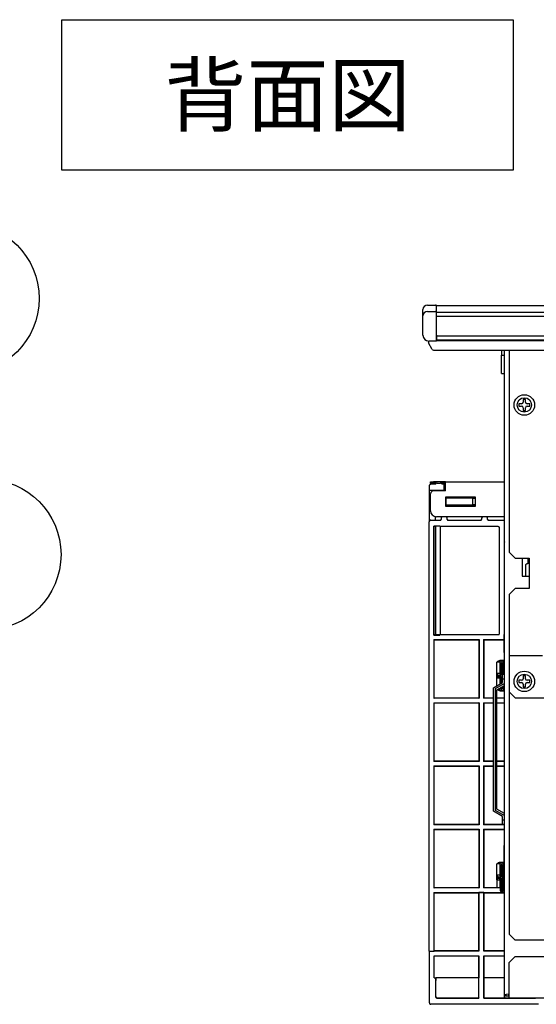
# Model space of a CAD drawing. Extents: x -762 to -212, y 859 to 1248.
# Drawn here: x -575 to -540, y 1025 to 1090 of the extents above; entities that cross this region are included whole.
import ezdxf
from ezdxf.enums import TextEntityAlignment as Align

# ---------------------------------------------------------------- set-up
doc = ezdxf.new("R2010")
doc.units = 0
doc.header["$LTSCALE"] = 11.16
doc.layers.get('0').update_dxf_attribs({"linetype": 'CONTINUOUS'})
doc.layers.add('2', color=7, linetype='CONTINUOUS')
doc.layers.add('40', color=7, linetype='CONTINUOUS')
doc.styles.get("Standard").update_dxf_attribs({"font": 'TXT', "bigfont": 'BIGFONT'})

msp = doc.modelspace()

# ---------------------------------------------------------------- linework, layer by layer
at = {"color": 10, "linetype": 'CONTINUOUS'}
for centre in [(-578.439, 1071.684), (-576.981, 1054.675)]:
    msp.add_circle(centre, 5, dxfattribs=at)
at = {"layer": '2', "color": 7, "linetype": 'CONTINUOUS'}
for p, q in [((-547.622, 1071.247), (-547.08, 1071.252)), ((-547.02, 1071.213), (-429.02, 1071.213)), ((-547.02, 1071.169), (-547.02, 1071.213)), ((-547.02, 1070.774), (-547.02, 1071.169)), ((-547.92, 1070.915), (-547.92, 1070.947)), ((-547.92, 1070.525), (-547.92, 1070.915)), ((-547.92, 1070.428), (-547.92, 1070.525)), ((-547.622, 1070.815), (-547.08, 1070.818)), ((-547.02, 1070.774), (-429.02, 1070.774)), ((-547.02, 1070.485), (-547.02, 1070.774)), ((-429.02, 1070.485), (-547.02, 1070.485)), ((-547.02, 1069.213), (-547.02, 1070.485)), ((-547.92, 1069.255), (-547.92, 1070.428)), ((-547.92, 1069.254), (-547.92, 1069.255)), ((-547.02, 1069.253), (-547.02, 1068.853)), ((-547.02, 1069.213), (-429.02, 1069.213)), ((-547.02, 1068.913), (-547.02, 1069.213)), ((-547.583, 1068.86), (-547.578, 1068.858)), ((-547.578, 1068.858), (-547.52, 1068.853)), ((-547.299, 1068.302), (-547.551, 1068.743)), ((-547.02, 1068.853), (-547.521, 1068.854)), ((-429.02, 1068.913), (-547.02, 1068.913)), ((-429.02, 1068.863), (-547.02, 1068.863)), ((-547.212, 1068.251), (-428.827, 1068.251)), ((-542.7, 1068.251), (-542.7, 1067.913)), ((-542.7, 1067.913), (-542.5, 1067.913)), ((-542.7, 1066.713), (-542.7, 1067.913)), ((-542.5, 1025.453), (-542.5, 1068.251)), ((-542.18, 1068.251), (-542.18, 1054.833)), ((-542.7, 1066.713), (-542.5, 1066.713)), ((-541.36, 1064.693), (-541.54, 1064.693)), ((-541.54, 1064.693), (-541.54, 1064.533)), ((-541.1, 1064.973), (-541.26, 1064.973)), ((-541.26, 1064.973), (-541.26, 1064.793)), ((-541.1, 1064.793), (-541.1, 1064.973)), ((-540.82, 1064.693), (-541, 1064.693)), ((-540.82, 1064.533), (-540.82, 1064.693)), ((-541.54, 1064.533), (-541.36, 1064.533)), ((-541.26, 1064.433), (-541.26, 1064.253)), ((-541.26, 1064.253), (-541.1, 1064.253)), ((-541.1, 1064.253), (-541.1, 1064.433)), ((-541, 1064.533), (-540.82, 1064.533)), ((-547.42, 1059.423), (-547.42, 1059.513)), ((-547.42, 1059.513), (-547.22, 1059.513)), ((-547.22, 1059.423), (-547.42, 1059.423)), ((-547.42, 1059.423), (-547.42, 1059.341)), ((-547.22, 1059.513), (-547.22, 1059.423)), ((-546.42, 1059.513), (-547.22, 1059.513)), ((-547.015, 1059.423), (-547.22, 1059.423)), ((-546.98, 1059.429), (-546.78, 1059.429)), ((-546.42, 1059.423), (-546.746, 1059.423)), ((-546.631, 1059.359), (-546.718, 1059.407)), ((-546.42, 1058.913), (-546.42, 1059.513)), ((-546.42, 1059.513), (-542.5, 1059.513)), ((-547.502, 1059.243), (-547.502, 1058.963)), ((-547.502, 1058.963), (-547.495, 1058.956)), ((-547.502, 1058.963), (-546.502, 1058.963)), ((-547.495, 1058.956), (-547.115, 1058.956)), ((-547.495, 1056.894), (-547.495, 1058.956)), ((-547.42, 1057.593), (-547.42, 1058.713)), ((-547.079, 1059.343), (-547.402, 1059.343)), ((-546.42, 1058.913), (-547.22, 1058.913)), ((-547.095, 1058.936), (-547.115, 1058.956)), ((-547.115, 1058.956), (-547.115, 1058.913)), ((-546.42, 1058.936), (-547.095, 1058.936)), ((-547.095, 1058.936), (-547.095, 1058.913)), ((-546.532, 1059.343), (-546.631, 1059.359)), ((-546.502, 1059.343), (-546.532, 1059.343)), ((-546.502, 1058.963), (-546.502, 1059.343)), ((-546.502, 1059.343), (-546.495, 1059.336)), ((-546.502, 1058.963), (-546.495, 1058.956)), ((-546.495, 1058.956), (-546.495, 1059.336)), ((-546.495, 1059.336), (-546.42, 1059.336)), ((-546.42, 1058.956), (-546.495, 1058.956)), ((-544.42, 1058.493), (-546.42, 1058.493)), ((-546.42, 1058.493), (-546.42, 1057.893)), ((-546.394, 1058.435), (-546.42, 1058.435)), ((-546.394, 1058.435), (-546.394, 1057.957)), ((-546.372, 1058.412), (-546.394, 1058.435)), ((-544.593, 1058.416), (-546.372, 1058.413)), ((-546.372, 1057.979), (-546.372, 1058.412)), ((-546.332, 1058.493), (-546.313, 1058.473)), ((-546.313, 1058.473), (-544.599, 1058.476)), ((-546.042, 1058.483), (-546.052, 1058.493)), ((-545.648, 1058.483), (-546.042, 1058.483)), ((-545.638, 1058.493), (-545.648, 1058.483)), ((-545.142, 1058.483), (-545.152, 1058.493)), ((-544.748, 1058.483), (-545.142, 1058.483)), ((-544.738, 1058.493), (-544.748, 1058.483)), ((-544.593, 1057.975), (-544.593, 1058.416)), ((-544.473, 1058.478), (-544.458, 1058.493)), ((-544.42, 1057.893), (-544.42, 1058.493)), ((-546.42, 1057.957), (-546.394, 1057.957)), ((-546.42, 1057.893), (-544.42, 1057.893)), ((-546.394, 1057.957), (-546.372, 1057.979)), ((-546.372, 1057.978), (-544.593, 1057.975)), ((-546.313, 1057.918), (-546.334, 1057.897)), ((-546.334, 1057.897), (-546.054, 1057.897)), ((-546.334, 1057.893), (-546.334, 1057.897)), ((-544.599, 1057.915), (-546.313, 1057.918)), ((-546.054, 1057.897), (-546.042, 1057.909)), ((-546.043, 1057.896), (-546.054, 1057.897)), ((-546.054, 1057.893), (-546.054, 1057.897)), ((-546.033, 1057.893), (-546.043, 1057.896)), ((-546.042, 1057.909), (-545.648, 1057.909)), ((-545.658, 1057.893), (-545.648, 1057.896)), ((-545.648, 1057.909), (-545.636, 1057.897)), ((-545.648, 1057.896), (-545.636, 1057.897)), ((-545.636, 1057.897), (-545.154, 1057.897)), ((-545.636, 1057.893), (-545.636, 1057.897)), ((-545.154, 1057.897), (-545.142, 1057.909)), ((-545.143, 1057.896), (-545.154, 1057.897)), ((-545.154, 1057.893), (-545.154, 1057.897)), ((-545.133, 1057.893), (-545.143, 1057.896)), ((-545.142, 1057.909), (-544.748, 1057.909)), ((-544.748, 1057.896), (-544.758, 1057.893)), ((-544.748, 1057.909), (-544.736, 1057.897)), ((-544.736, 1057.897), (-544.748, 1057.896)), ((-544.736, 1057.897), (-544.456, 1057.897)), ((-544.736, 1057.897), (-544.736, 1057.893)), ((-544.456, 1057.897), (-544.473, 1057.913)), ((-544.456, 1057.897), (-544.456, 1057.893)), ((-547.503, 1028.336), (-547.503, 1056.857)), ((-547.47, 1056.931), (-547.473, 1056.928)), ((-547.466, 1056.935), (-547.47, 1056.931)), ((-547.399, 1056.961), (-547.403, 1056.957)), ((-547.403, 1056.957), (-546.767, 1056.957)), ((-547.395, 1056.964), (-547.399, 1056.961)), ((-547.395, 1056.964), (-547.115, 1056.964)), ((-547.115, 1057.204), (-547.115, 1056.964)), ((-547.107, 1056.972), (-547.115, 1056.964)), ((-547.107, 1057.202), (-547.107, 1056.972)), ((-547.107, 1056.972), (-546.767, 1056.972)), ((-542.5, 1057.193), (-547.02, 1057.193)), ((-546.767, 1056.957), (-546.767, 1056.972)), ((-546.707, 1057.092), (-546.707, 1057.017)), ((-546.407, 1057.192), (-546.607, 1057.192)), ((-546.307, 1057.017), (-546.307, 1057.092)), ((-546.247, 1056.972), (-546.247, 1056.957)), ((-546.247, 1056.972), (-544.079, 1056.972)), ((-546.247, 1056.957), (-544.079, 1056.957)), ((-544.079, 1056.957), (-544.079, 1056.972)), ((-544.019, 1057.092), (-544.019, 1057.017)), ((-543.719, 1057.192), (-543.919, 1057.192)), ((-543.619, 1057.017), (-543.619, 1057.092)), ((-543.559, 1056.972), (-543.559, 1056.957)), ((-543.559, 1056.972), (-542.5, 1056.972)), ((-543.559, 1056.957), (-542.5, 1056.957)), ((-546.787, 1056.566), (-547.198, 1056.566)), ((-547.198, 1056.566), (-547.198, 1049.325)), ((-547.189, 1056.557), (-547.198, 1056.566)), ((-547.189, 1049.334), (-547.189, 1056.557)), ((-546.787, 1056.556), (-547.089, 1056.556)), ((-547.089, 1056.556), (-547.089, 1049.336)), ((-546.787, 1056.531), (-546.787, 1056.566)), ((-542.921, 1056.531), (-546.787, 1056.531)), ((-546.784, 1056.531), (-546.784, 1049.36)), ((-542.821, 1049.46), (-542.821, 1056.431)), ((-542.52, 1055.453), (-542.52, 1049.363)), ((-542.18, 1054.833), (-541.78, 1054.433)), ((-541.78, 1054.433), (-540.86, 1054.433)), ((-541.32, 1054.433), (-541.32, 1053.233)), ((-540.92, 1054.08), (-540.92, 1054.433)), ((-540.86, 1054.433), (-540.86, 1054.083)), ((-541.1, 1053.983), (-541.1, 1053.233)), ((-540.86, 1054.083), (-540.86, 1053.233)), ((-541.32, 1053.233), (-541.067, 1053.233)), ((-541.067, 1053.233), (-540.86, 1053.233)), ((-540.86, 1053.233), (-540.86, 1052.433)), ((-542.18, 1052.033), (-541.78, 1052.433)), ((-540.86, 1052.433), (-541.78, 1052.433)), ((-542.18, 1052.033), (-542.18, 1047.973)), ((-547.189, 1049.334), (-547.198, 1049.325)), ((-547.198, 1049.325), (-546.787, 1049.325)), ((-547.187, 1049.036), (-544.187, 1049.036)), ((-547.187, 1049.036), (-547.187, 1045.136)), ((-547.187, 1049.036), (-547.172, 1049.02)), ((-547.172, 1045.151), (-547.172, 1049.02)), ((-547.172, 1049.02), (-544.203, 1049.02)), ((-546.787, 1049.336), (-547.089, 1049.336)), ((-546.787, 1049.325), (-546.787, 1049.36)), ((-546.787, 1049.36), (-542.921, 1049.36)), ((-544.187, 1049.036), (-544.203, 1049.02)), ((-544.203, 1049.02), (-544.203, 1045.151)), ((-544.187, 1049.036), (-544.187, 1045.136)), ((-543.887, 1049.036), (-542.52, 1049.036)), ((-543.887, 1049.036), (-543.887, 1045.136)), ((-543.887, 1049.036), (-543.872, 1049.02)), ((-543.872, 1049.02), (-543.872, 1045.151)), ((-543.872, 1049.02), (-542.52, 1049.02)), ((-542.52, 1048.163), (-542.52, 1049.363)), ((-542.556, 1047.632), (-542.798, 1047.632)), ((-542.717, 1047.622), (-542.677, 1047.582)), ((-542.677, 1047.582), (-542.637, 1047.622)), ((-542.556, 1047.632), (-542.5, 1047.623)), ((-542.52, 1048.163), (-542.52, 1046.713)), ((-542.18, 1047.973), (-542.18, 1045.553)), ((-542.18, 1047.973), (-539.98, 1047.973)), ((-543.017, 1046.782), (-543.017, 1047.538)), ((-542.817, 1047.523), (-542.817, 1046.772)), ((-542.722, 1047.428), (-542.817, 1047.523)), ((-542.722, 1047.428), (-542.722, 1046.678)), ((-542.677, 1047.582), (-542.677, 1047.511)), ((-542.537, 1047.523), (-542.632, 1047.428)), ((-542.632, 1047.032), (-542.632, 1047.428)), ((-542.632, 1046.232), (-542.632, 1047.032)), ((-542.632, 1047.032), (-542.607, 1047.032)), ((-542.52, 1047.032), (-542.607, 1047.032)), ((-542.607, 1047.032), (-542.607, 1046.713)), ((-542.537, 1047.032), (-542.537, 1047.523)), ((-543.027, 1046.782), (-543.027, 1046.482)), ((-542.922, 1046.678), (-543.027, 1046.782)), ((-543.027, 1046.782), (-543.017, 1046.782)), ((-543.027, 1046.482), (-542.922, 1046.587)), ((-543.027, 1046.482), (-543.017, 1046.482)), ((-543.017, 1045.959), (-543.017, 1046.482)), ((-542.922, 1046.587), (-542.922, 1046.678)), ((-542.922, 1046.678), (-542.722, 1046.678)), ((-542.922, 1046.587), (-542.722, 1046.587)), ((-542.722, 1046.678), (-542.817, 1046.772)), ((-542.817, 1046.492), (-542.722, 1046.587)), ((-542.817, 1046.492), (-542.817, 1046.071)), ((-542.722, 1046.587), (-542.722, 1046.125)), ((-542.5, 1046.713), (-542.62, 1046.713)), ((-542.62, 1046.413), (-542.62, 1046.713)), ((-542.62, 1046.183), (-542.62, 1046.413)), ((-542.5, 1046.413), (-542.62, 1046.413)), ((-541.36, 1046.333), (-541.54, 1046.333)), ((-541.54, 1046.333), (-541.54, 1046.173)), ((-541.1, 1046.613), (-541.26, 1046.613)), ((-541.26, 1046.613), (-541.26, 1046.433)), ((-541.1, 1046.433), (-541.1, 1046.613)), ((-540.82, 1046.333), (-541, 1046.333)), ((-540.82, 1046.173), (-540.82, 1046.333)), ((-543.24, 1045.833), (-542.62, 1046.183)), ((-543.24, 1037.633), (-543.24, 1045.833)), ((-542.5, 1046.113), (-543.12, 1045.763)), ((-543.12, 1045.763), (-543.12, 1037.703)), ((-543, 1045.693), (-542.5, 1045.975)), ((-543, 1037.773), (-543, 1045.693)), ((-542.869, 1045.645), (-542.977, 1045.705)), ((-542.798, 1045.632), (-542.869, 1045.645)), ((-542.817, 1045.742), (-542.722, 1045.837)), ((-542.817, 1045.796), (-542.817, 1045.742)), ((-542.798, 1045.632), (-542.556, 1045.632)), ((-542.722, 1045.849), (-542.722, 1045.837)), ((-542.677, 1045.683), (-542.717, 1045.642)), ((-542.677, 1045.683), (-542.677, 1045.754)), ((-542.637, 1045.642), (-542.677, 1045.683)), ((-542.632, 1046.176), (-542.632, 1046.232)), ((-542.62, 1046.232), (-542.632, 1046.232)), ((-542.632, 1045.837), (-542.632, 1045.9)), ((-542.632, 1045.837), (-542.537, 1045.742)), ((-542.5, 1045.642), (-542.556, 1045.632)), ((-542.537, 1045.742), (-542.537, 1045.954)), ((-542.52, 1045.964), (-542.52, 1039.491)), ((-541.54, 1046.173), (-541.36, 1046.173)), ((-541.26, 1046.073), (-541.26, 1045.893)), ((-541.26, 1045.893), (-541.1, 1045.893)), ((-541.1, 1045.893), (-541.1, 1046.073)), ((-541, 1046.173), (-540.82, 1046.173)), ((-547.187, 1045.136), (-547.172, 1045.151)), ((-544.187, 1045.136), (-547.187, 1045.136)), ((-544.203, 1045.151), (-547.172, 1045.151)), ((-544.203, 1045.151), (-544.187, 1045.136)), ((-543.872, 1045.151), (-543.887, 1045.136)), ((-543.24, 1045.136), (-543.887, 1045.136)), ((-543.24, 1045.151), (-543.872, 1045.151)), ((-542.52, 1045.151), (-543, 1045.151)), ((-542.52, 1045.136), (-543, 1045.136)), ((-541.78, 1045.153), (-542.18, 1045.553)), ((-542.18, 1045.553), (-542.18, 1029.473)), ((-541.78, 1045.153), (-539.88, 1045.153)), ((-547.187, 1044.836), (-544.187, 1044.836)), ((-547.187, 1044.836), (-547.187, 1040.936)), ((-547.187, 1044.836), (-547.172, 1044.82)), ((-547.172, 1040.951), (-547.172, 1044.82)), ((-547.172, 1044.82), (-544.203, 1044.82)), ((-544.187, 1044.836), (-544.203, 1044.82)), ((-544.203, 1044.82), (-544.203, 1040.951)), ((-544.187, 1044.836), (-544.187, 1040.936)), ((-543.887, 1044.836), (-543.24, 1044.836)), ((-543.887, 1044.836), (-543.887, 1040.936)), ((-543.887, 1044.836), (-543.872, 1044.82)), ((-543.872, 1044.82), (-543.872, 1040.951)), ((-543.872, 1044.82), (-543.24, 1044.82)), ((-543, 1044.836), (-542.52, 1044.836)), ((-543, 1044.82), (-542.52, 1044.82)), ((-547.187, 1040.936), (-547.172, 1040.951)), ((-544.187, 1040.936), (-547.187, 1040.936)), ((-547.187, 1040.636), (-544.187, 1040.636)), ((-547.187, 1040.636), (-547.187, 1036.736)), ((-547.187, 1040.636), (-547.172, 1040.62)), ((-544.203, 1040.951), (-547.172, 1040.951)), ((-547.172, 1036.751), (-547.172, 1040.62)), ((-547.172, 1040.62), (-544.203, 1040.62)), ((-544.203, 1040.951), (-544.187, 1040.936)), ((-544.187, 1040.636), (-544.203, 1040.62)), ((-544.203, 1040.62), (-544.203, 1036.751)), ((-544.187, 1040.636), (-544.187, 1036.736)), ((-543.872, 1040.951), (-543.887, 1040.936)), ((-543.24, 1040.936), (-543.887, 1040.936)), ((-543.887, 1040.636), (-543.24, 1040.636)), ((-543.887, 1040.636), (-543.887, 1036.736)), ((-543.887, 1040.636), (-543.872, 1040.62)), ((-543.24, 1040.951), (-543.872, 1040.951)), ((-543.872, 1040.62), (-543.872, 1036.751)), ((-543.872, 1040.62), (-543.24, 1040.62)), ((-542.52, 1040.951), (-543, 1040.951)), ((-542.52, 1040.936), (-543, 1040.936)), ((-543, 1040.636), (-542.52, 1040.636)), ((-543, 1040.62), (-542.52, 1040.62)), ((-542.52, 1039.491), (-542.5, 1039.491)), ((-542.501, 1037.492), (-542.501, 1039.491)), ((-542.62, 1037.283), (-543.24, 1037.633)), ((-543.12, 1037.703), (-542.5, 1037.353)), ((-542.5, 1037.49), (-543, 1037.773)), ((-542.62, 1037.053), (-542.62, 1037.283)), ((-547.187, 1036.736), (-547.172, 1036.751)), ((-544.187, 1036.736), (-547.187, 1036.736)), ((-544.203, 1036.751), (-547.172, 1036.751)), ((-544.203, 1036.751), (-544.187, 1036.736)), ((-543.872, 1036.751), (-543.887, 1036.736)), ((-542.501, 1036.736), (-543.887, 1036.736)), ((-542.501, 1036.751), (-543.872, 1036.751)), ((-542.62, 1036.753), (-542.62, 1037.053)), ((-542.62, 1037.053), (-542.5, 1037.053)), ((-542.62, 1036.753), (-542.5, 1036.753)), ((-542.501, 1036.214), (-542.501, 1036.753)), ((-547.187, 1036.436), (-544.187, 1036.436)), ((-547.187, 1036.436), (-547.187, 1032.536)), ((-547.187, 1036.436), (-547.172, 1036.42)), ((-547.172, 1032.551), (-547.172, 1036.42)), ((-547.172, 1036.42), (-544.203, 1036.42)), ((-544.187, 1036.436), (-544.203, 1036.42)), ((-544.203, 1036.42), (-544.203, 1032.551)), ((-544.187, 1036.436), (-544.187, 1032.536)), ((-543.887, 1036.436), (-542.501, 1036.436)), ((-543.887, 1036.436), (-543.887, 1032.536)), ((-543.887, 1036.436), (-543.872, 1036.42)), ((-543.872, 1036.42), (-543.872, 1032.551)), ((-543.872, 1036.42), (-542.501, 1036.42)), ((-542.52, 1036.214), (-542.52, 1035.363)), ((-542.5, 1036.214), (-542.52, 1036.214)), ((-542.52, 1034.163), (-542.52, 1035.363)), ((-543.017, 1033.382), (-543.017, 1034.138)), ((-542.817, 1034.123), (-542.817, 1033.372)), ((-542.722, 1034.028), (-542.817, 1034.123)), ((-542.556, 1034.232), (-542.798, 1034.232)), ((-542.722, 1034.028), (-542.722, 1033.278)), ((-542.717, 1034.222), (-542.677, 1034.182)), ((-542.677, 1034.182), (-542.637, 1034.222)), ((-542.677, 1034.182), (-542.677, 1034.111)), ((-542.537, 1034.123), (-542.632, 1034.028)), ((-542.632, 1033.632), (-542.632, 1034.028)), ((-542.556, 1034.232), (-542.5, 1034.223)), ((-542.537, 1033.632), (-542.537, 1034.123)), ((-542.52, 1034.163), (-542.52, 1025.333)), ((-543.027, 1033.382), (-543.027, 1033.082)), ((-542.922, 1033.278), (-543.027, 1033.382)), ((-543.027, 1033.382), (-543.017, 1033.382)), ((-542.922, 1033.187), (-542.922, 1033.278)), ((-542.922, 1033.278), (-542.722, 1033.278)), ((-542.722, 1033.278), (-542.817, 1033.372)), ((-542.632, 1032.832), (-542.632, 1033.632)), ((-542.632, 1033.632), (-542.607, 1033.632)), ((-542.607, 1033.632), (-542.607, 1032.832)), ((-542.52, 1033.632), (-542.607, 1033.632)), ((-547.187, 1032.536), (-547.172, 1032.551)), ((-544.203, 1032.551), (-547.172, 1032.551)), ((-544.203, 1032.551), (-544.187, 1032.536)), ((-543.872, 1032.551), (-543.887, 1032.536)), ((-543.017, 1032.551), (-543.872, 1032.551)), ((-543.027, 1033.082), (-542.922, 1033.187)), ((-543.027, 1033.082), (-543.017, 1033.082)), ((-543.017, 1033.082), (-543.017, 1032.551)), ((-542.922, 1033.187), (-542.722, 1033.187)), ((-542.817, 1033.092), (-542.722, 1033.187)), ((-542.817, 1033.092), (-542.817, 1032.548)), ((-542.722, 1033.187), (-542.722, 1032.437)), ((-542.632, 1032.437), (-542.632, 1032.832)), ((-542.607, 1032.832), (-542.632, 1032.832)), ((-542.607, 1032.832), (-542.52, 1032.832)), ((-542.537, 1032.548), (-542.537, 1032.832)), ((-544.187, 1032.536), (-547.187, 1032.536)), ((-547.187, 1032.236), (-542.52, 1032.236)), ((-547.187, 1032.236), (-547.187, 1028.336)), ((-547.187, 1032.236), (-547.172, 1032.22)), ((-547.172, 1028.351), (-547.172, 1032.22)), ((-547.172, 1032.22), (-544.203, 1032.22)), ((-544.195, 1032.228), (-544.203, 1032.22)), ((-544.203, 1032.22), (-544.203, 1028.351)), ((-543.88, 1032.228), (-544.195, 1032.228)), ((-544.195, 1028.343), (-544.195, 1032.228)), ((-542.781, 1032.536), (-543.887, 1032.536)), ((-543.88, 1032.228), (-543.872, 1032.22)), ((-543.88, 1028.343), (-543.88, 1032.228)), ((-543.872, 1032.22), (-542.52, 1032.22)), ((-543.872, 1032.22), (-543.872, 1028.351)), ((-542.817, 1032.548), (-542.781, 1032.536)), ((-542.781, 1032.536), (-542.781, 1032.378)), ((-542.781, 1032.378), (-542.722, 1032.437)), ((-542.677, 1032.283), (-542.681, 1032.279)), ((-542.681, 1032.279), (-542.673, 1032.279)), ((-542.677, 1032.283), (-542.677, 1032.354)), ((-542.673, 1032.279), (-542.677, 1032.283)), ((-542.632, 1032.437), (-542.573, 1032.378)), ((-542.573, 1032.536), (-542.537, 1032.548)), ((-542.573, 1032.378), (-542.573, 1032.536)), ((-542.52, 1032.536), (-542.573, 1032.536)), ((-542.18, 1029.473), (-541.78, 1029.073)), ((-539.78, 1029.073), (-541.78, 1029.073)), ((-547.503, 1028.336), (-547.187, 1028.336)), ((-547.495, 1024.909), (-547.495, 1028.336)), ((-547.187, 1028.336), (-547.18, 1028.336)), ((-547.18, 1028.343), (-547.172, 1028.351)), ((-547.18, 1028.343), (-547.18, 1028.336)), ((-544.195, 1028.343), (-547.18, 1028.343)), ((-547.18, 1028.028), (-544.195, 1028.028)), ((-547.18, 1026.568), (-547.18, 1028.028)), ((-547.18, 1028.028), (-547.172, 1028.02)), ((-544.203, 1028.351), (-547.172, 1028.351)), ((-547.172, 1026.568), (-547.172, 1028.02)), ((-547.172, 1028.02), (-544.203, 1028.02)), ((-544.203, 1028.351), (-544.195, 1028.343)), ((-544.195, 1028.028), (-544.203, 1028.02)), ((-544.203, 1028.02), (-544.203, 1026.568)), ((-544.195, 1025.749), (-544.195, 1028.028)), ((-543.872, 1028.351), (-543.88, 1028.343)), ((-542.52, 1028.343), (-543.88, 1028.343)), ((-543.88, 1028.028), (-542.52, 1028.028)), ((-543.88, 1025.749), (-543.88, 1028.028)), ((-543.88, 1028.028), (-543.872, 1028.02)), ((-542.52, 1028.351), (-543.872, 1028.351)), ((-543.872, 1028.02), (-543.872, 1026.568)), ((-543.872, 1028.02), (-542.52, 1028.02)), ((-541.8, 1027.953), (-542.2, 1027.553)), ((-542.2, 1027.553), (-542.2, 1025.233)), ((-539.32, 1027.953), (-541.8, 1027.953)), ((-547.18, 1026.568), (-547.079, 1026.568)), ((-547.079, 1026.568), (-547.079, 1025.749)), ((-547.079, 1026.568), (-547.071, 1026.568)), ((-544.203, 1026.568), (-547.071, 1026.568)), ((-542.52, 1026.568), (-543.872, 1026.568)), ((-547.079, 1025.749), (-547.079, 1025.325)), ((-544.195, 1025.225), (-544.195, 1025.749)), ((-543.88, 1025.225), (-543.88, 1025.749)), ((-542.5, 1025.453), (-542.38, 1025.453)), ((-542.5, 1025.453), (-542.5, 1025.233)), ((-542.2, 1025.483), (-542.38, 1025.453)), ((-542.38, 1025.353), (-542.38, 1025.453)), ((-542.2, 1025.433), (-542.28, 1025.353)), ((-540.244, 1024.809), (-547.395, 1024.809)), ((-547.079, 1025.325), (-547.077, 1025.327)), ((-546.979, 1025.225), (-546.976, 1025.228)), ((-546.979, 1025.225), (-544.195, 1025.225)), ((-546.976, 1025.228), (-544.197, 1025.228)), ((-544.197, 1025.228), (-544.195, 1025.225)), ((-543.877, 1025.228), (-543.88, 1025.225)), ((-543.88, 1025.225), (-540.454, 1025.225)), ((-543.877, 1025.228), (-540.456, 1025.228)), ((-542.5, 1025.233), (-542.2, 1025.233)), ((-542.2, 1025.353), (-542.38, 1025.353)), ((-542.2, 1025.233), (-539.32, 1025.233)), ((-540.456, 1025.228), (-540.426, 1025.232)), ((-540.454, 1025.225), (-540.456, 1025.228)), ((-540.426, 1025.232), (-540.426, 1025.233))]:
    msp.add_line(p, q, dxfattribs=at)
for points in [[(-547.402, 1059.343), (-547.415, 1059.342), (-547.427, 1059.34), (-547.439, 1059.336), (-547.45, 1059.33), (-547.461, 1059.324), (-547.471, 1059.316), (-547.479, 1059.307), (-547.486, 1059.297), (-547.493, 1059.286), (-547.497, 1059.274), (-547.5, 1059.262), (-547.502, 1059.25), (-547.502, 1059.243)], [(-546.35, 1058.493), (-546.357, 1058.49), (-546.363, 1058.487), (-546.37, 1058.483), (-546.375, 1058.478), (-546.381, 1058.473), (-546.385, 1058.467), (-546.389, 1058.46), (-546.391, 1058.453), (-546.393, 1058.446), (-546.394, 1058.439), (-546.394, 1058.435)], [(-546.313, 1058.473), (-546.32, 1058.472), (-546.327, 1058.471), (-546.334, 1058.469), (-546.341, 1058.465), (-546.347, 1058.461), (-546.353, 1058.456), (-546.358, 1058.451), (-546.362, 1058.445), (-546.366, 1058.438), (-546.369, 1058.431), (-546.371, 1058.424), (-546.371, 1058.416), (-546.372, 1058.413)], [(-546.372, 1058.413), (-546.372, 1058.412)], [(-546.042, 1058.483), (-546.035, 1058.483), (-546.028, 1058.485), (-546.021, 1058.487), (-546.014, 1058.491), (-546.011, 1058.493)], [(-545.68, 1058.493), (-545.673, 1058.489), (-545.667, 1058.486), (-545.659, 1058.484), (-545.652, 1058.483), (-545.648, 1058.483)], [(-545.142, 1058.483), (-545.135, 1058.483), (-545.128, 1058.485), (-545.121, 1058.487), (-545.114, 1058.491), (-545.111, 1058.493)], [(-544.78, 1058.493), (-544.773, 1058.489), (-544.767, 1058.486), (-544.759, 1058.484), (-544.752, 1058.483), (-544.748, 1058.483)], [(-544.599, 1058.476), (-544.581, 1058.476), (-544.565, 1058.476), (-544.549, 1058.476), (-544.533, 1058.477), (-544.52, 1058.477), (-544.507, 1058.477), (-544.497, 1058.477), (-544.488, 1058.477), (-544.481, 1058.478), (-544.476, 1058.478), (-544.473, 1058.478), (-544.473, 1058.478)], [(-544.593, 1058.416), (-544.568, 1058.416), (-544.544, 1058.416), (-544.521, 1058.416), (-544.5, 1058.417), (-544.48, 1058.417), (-544.462, 1058.417), (-544.447, 1058.417), (-544.434, 1058.417), (-544.424, 1058.418), (-544.42, 1058.418)], [(-544.42, 1058.482), (-544.426, 1058.486), (-544.432, 1058.49), (-544.44, 1058.492), (-544.441, 1058.493)], [(-546.394, 1057.957), (-546.394, 1057.949), (-546.392, 1057.942), (-546.39, 1057.935), (-546.387, 1057.928), (-546.383, 1057.922), (-546.378, 1057.916), (-546.373, 1057.911), (-546.367, 1057.906), (-546.36, 1057.903), (-546.353, 1057.9), (-546.346, 1057.898), (-546.339, 1057.897), (-546.334, 1057.897)], [(-546.372, 1057.979), (-546.372, 1057.978)], [(-546.372, 1057.978), (-546.371, 1057.971), (-546.37, 1057.963), (-546.367, 1057.956), (-546.364, 1057.95), (-546.36, 1057.943), (-546.355, 1057.937), (-546.35, 1057.932), (-546.344, 1057.928), (-546.337, 1057.924), (-546.33, 1057.921), (-546.323, 1057.919), (-546.316, 1057.918), (-546.313, 1057.918)], [(-546.003, 1057.893), (-546.009, 1057.897), (-546.015, 1057.901), (-546.022, 1057.905), (-546.029, 1057.907), (-546.036, 1057.908), (-546.042, 1057.909)], [(-545.648, 1057.909), (-545.656, 1057.908), (-545.663, 1057.906), (-545.67, 1057.904), (-545.677, 1057.901), (-545.683, 1057.897), (-545.687, 1057.893)], [(-545.103, 1057.893), (-545.109, 1057.897), (-545.115, 1057.901), (-545.122, 1057.905), (-545.129, 1057.907), (-545.136, 1057.908), (-545.142, 1057.909)], [(-544.748, 1057.909), (-544.756, 1057.908), (-544.763, 1057.906), (-544.77, 1057.904), (-544.777, 1057.901), (-544.783, 1057.897), (-544.787, 1057.893)], [(-544.473, 1057.913), (-544.474, 1057.913), (-544.477, 1057.913), (-544.483, 1057.914), (-544.491, 1057.914), (-544.5, 1057.914), (-544.512, 1057.914), (-544.525, 1057.915), (-544.539, 1057.915), (-544.554, 1057.915), (-544.571, 1057.915), (-544.588, 1057.915), (-544.599, 1057.915)], [(-544.42, 1057.973), (-544.428, 1057.974), (-544.439, 1057.974), (-544.452, 1057.974), (-544.469, 1057.974), (-544.487, 1057.975), (-544.507, 1057.975), (-544.529, 1057.975), (-544.553, 1057.975), (-544.577, 1057.975), (-544.593, 1057.975)], [(-544.456, 1057.897), (-544.449, 1057.897), (-544.442, 1057.899), (-544.434, 1057.901), (-544.428, 1057.904), (-544.421, 1057.908), (-544.42, 1057.909)], [(-547.403, 1056.957), (-547.415, 1056.956), (-547.427, 1056.954), (-547.439, 1056.95), (-547.451, 1056.945), (-547.461, 1056.938), (-547.471, 1056.93), (-547.479, 1056.921), (-547.487, 1056.911), (-547.493, 1056.9), (-547.498, 1056.888), (-547.501, 1056.876), (-547.502, 1056.864), (-547.503, 1056.857)], [(-547.399, 1056.961), (-547.411, 1056.96), (-547.424, 1056.958), (-547.435, 1056.954), (-547.447, 1056.949), (-547.457, 1056.942), (-547.467, 1056.934), (-547.47, 1056.931)], [(-547.395, 1056.964), (-547.408, 1056.963), (-547.42, 1056.961), (-547.432, 1056.957), (-547.443, 1056.952), (-547.454, 1056.945), (-547.463, 1056.937), (-547.466, 1056.935)], [(-546.767, 1056.972), (-546.76, 1056.973), (-546.752, 1056.974), (-546.745, 1056.976), (-546.738, 1056.98), (-546.732, 1056.984), (-546.726, 1056.988), (-546.721, 1056.994), (-546.717, 1057), (-546.713, 1057.006), (-546.71, 1057.013), (-546.708, 1057.021), (-546.707, 1057.028), (-546.707, 1057.032)], [(-546.767, 1056.957), (-546.76, 1056.957), (-546.752, 1056.959), (-546.745, 1056.961), (-546.738, 1056.964), (-546.732, 1056.968), (-546.726, 1056.973), (-546.721, 1056.978), (-546.717, 1056.985), (-546.713, 1056.991), (-546.71, 1056.998), (-546.708, 1057.005), (-546.707, 1057.013), (-546.707, 1057.017)], [(-546.307, 1057.032), (-546.307, 1057.025), (-546.305, 1057.017), (-546.303, 1057.01), (-546.3, 1057.004), (-546.296, 1056.997), (-546.291, 1056.991), (-546.286, 1056.986), (-546.28, 1056.982), (-546.273, 1056.978), (-546.266, 1056.975), (-546.259, 1056.973), (-546.251, 1056.972), (-546.247, 1056.972)], [(-546.307, 1057.017), (-546.307, 1057.009), (-546.305, 1057.002), (-546.303, 1056.995), (-546.3, 1056.988), (-546.296, 1056.982), (-546.291, 1056.976), (-546.286, 1056.971), (-546.28, 1056.966), (-546.273, 1056.963), (-546.266, 1056.96), (-546.259, 1056.958), (-546.251, 1056.957), (-546.247, 1056.957)], [(-544.079, 1056.972), (-544.072, 1056.973), (-544.064, 1056.974), (-544.057, 1056.976), (-544.05, 1056.98), (-544.044, 1056.984), (-544.038, 1056.988), (-544.033, 1056.994), (-544.029, 1057), (-544.025, 1057.006), (-544.022, 1057.013), (-544.02, 1057.021), (-544.019, 1057.028), (-544.019, 1057.032)], [(-544.079, 1056.957), (-544.072, 1056.957), (-544.064, 1056.959), (-544.057, 1056.961), (-544.05, 1056.964), (-544.044, 1056.968), (-544.038, 1056.973), (-544.033, 1056.978), (-544.029, 1056.985), (-544.025, 1056.991), (-544.022, 1056.998), (-544.02, 1057.005), (-544.019, 1057.013), (-544.019, 1057.017)], [(-543.619, 1057.032), (-543.619, 1057.025), (-543.617, 1057.017), (-543.615, 1057.01), (-543.612, 1057.004), (-543.608, 1056.997), (-543.603, 1056.991), (-543.598, 1056.986), (-543.592, 1056.982), (-543.585, 1056.978), (-543.578, 1056.975), (-543.571, 1056.973), (-543.563, 1056.972), (-543.559, 1056.972)], [(-543.619, 1057.017), (-543.619, 1057.009), (-543.617, 1057.002), (-543.615, 1056.995), (-543.612, 1056.988), (-543.608, 1056.982), (-543.603, 1056.976), (-543.598, 1056.971), (-543.592, 1056.966), (-543.585, 1056.963), (-543.578, 1056.96), (-543.571, 1056.958), (-543.563, 1056.957), (-543.559, 1056.957)], [(-547.189, 1056.557), (-547.188, 1056.557), (-547.185, 1056.557), (-547.181, 1056.557), (-547.176, 1056.556), (-547.169, 1056.556), (-547.161, 1056.556), (-547.152, 1056.556), (-547.142, 1056.556), (-547.131, 1056.556), (-547.119, 1056.556), (-547.107, 1056.556), (-547.094, 1056.556), (-547.089, 1056.556)], [(-542.821, 1056.431), (-542.822, 1056.444), (-542.824, 1056.456), (-542.828, 1056.468), (-542.833, 1056.479), (-542.84, 1056.49), (-542.848, 1056.5), (-542.857, 1056.508), (-542.867, 1056.516), (-542.878, 1056.522), (-542.889, 1056.526), (-542.901, 1056.53), (-542.914, 1056.531), (-542.921, 1056.531)], [(-542.5, 1055.513), (-542.506, 1055.502), (-542.512, 1055.491), (-542.516, 1055.479), (-542.519, 1055.467), (-542.52, 1055.455), (-542.52, 1055.453)], [(-540.86, 1054.083), (-540.89, 1054.082), (-540.919, 1054.08), (-540.947, 1054.076), (-540.975, 1054.07), (-541, 1054.064), (-541.023, 1054.056), (-541.044, 1054.047), (-541.062, 1054.037), (-541.076, 1054.026), (-541.087, 1054.014), (-541.095, 1054.002), (-541.099, 1053.99), (-541.1, 1053.983)], [(-547.089, 1049.336), (-547.102, 1049.336), (-547.114, 1049.336), (-547.126, 1049.336), (-547.137, 1049.335), (-547.148, 1049.335), (-547.157, 1049.335), (-547.166, 1049.335), (-547.173, 1049.335), (-547.179, 1049.335), (-547.184, 1049.334), (-547.187, 1049.334), (-547.189, 1049.334), (-547.189, 1049.334)], [(-542.921, 1049.36), (-542.908, 1049.361), (-542.896, 1049.363), (-542.884, 1049.367), (-542.873, 1049.372), (-542.862, 1049.379), (-542.853, 1049.387), (-542.844, 1049.396), (-542.837, 1049.406), (-542.831, 1049.417), (-542.826, 1049.428), (-542.823, 1049.44), (-542.821, 1049.453), (-542.821, 1049.46)], [(-542.717, 1047.622), (-542.721, 1047.624), (-542.73, 1047.626), (-542.744, 1047.628), (-542.761, 1047.63), (-542.783, 1047.632), (-542.798, 1047.632)], [(-542.556, 1047.632), (-542.58, 1047.631), (-542.6, 1047.629), (-542.616, 1047.627), (-542.627, 1047.626), (-542.635, 1047.624), (-542.637, 1047.622)], [(-542.817, 1047.523), (-542.82, 1047.525), (-542.826, 1047.526), (-542.835, 1047.528), (-542.846, 1047.53), (-542.861, 1047.532), (-542.878, 1047.533), (-542.897, 1047.534), (-542.917, 1047.535), (-542.94, 1047.536), (-542.964, 1047.537), (-542.988, 1047.537), (-543.013, 1047.538), (-543.017, 1047.538)], [(-542.677, 1047.511), (-542.687, 1047.504), (-542.696, 1047.495), (-542.704, 1047.485), (-542.71, 1047.475), (-542.715, 1047.463), (-542.719, 1047.452), (-542.721, 1047.439), (-542.722, 1047.428)], [(-542.632, 1047.428), (-542.632, 1047.44), (-542.635, 1047.453), (-542.639, 1047.464), (-542.644, 1047.476), (-542.651, 1047.486), (-542.658, 1047.496), (-542.668, 1047.505), (-542.677, 1047.511)], [(-542.52, 1047.528), (-542.528, 1047.526), (-542.534, 1047.524), (-542.537, 1047.523)], [(-542.817, 1046.772), (-542.82, 1046.774), (-542.826, 1046.775), (-542.835, 1046.776), (-542.846, 1046.777), (-542.861, 1046.779), (-542.878, 1046.779), (-542.897, 1046.78), (-542.917, 1046.781), (-542.94, 1046.782), (-542.964, 1046.782), (-542.988, 1046.782), (-543.013, 1046.782), (-543.017, 1046.782)], [(-543.017, 1046.482), (-542.992, 1046.483), (-542.967, 1046.483), (-542.943, 1046.483), (-542.921, 1046.484), (-542.9, 1046.484), (-542.88, 1046.485), (-542.863, 1046.486), (-542.848, 1046.487), (-542.836, 1046.488), (-542.827, 1046.49), (-542.82, 1046.491), (-542.817, 1046.492), (-542.817, 1046.492)], [(-542.936, 1045.729), (-542.914, 1045.73), (-542.893, 1045.731), (-542.874, 1045.732), (-542.858, 1045.733), (-542.844, 1045.735), (-542.833, 1045.737), (-542.824, 1045.739), (-542.819, 1045.741), (-542.817, 1045.742)], [(-542.798, 1045.632), (-542.774, 1045.634), (-542.754, 1045.636), (-542.738, 1045.637), (-542.726, 1045.639), (-542.719, 1045.641), (-542.717, 1045.642)], [(-542.722, 1045.837), (-542.721, 1045.825), (-542.719, 1045.812), (-542.715, 1045.8), (-542.71, 1045.789), (-542.703, 1045.779), (-542.695, 1045.769), (-542.686, 1045.76), (-542.677, 1045.754)], [(-542.677, 1045.754), (-542.667, 1045.761), (-542.658, 1045.77), (-542.65, 1045.779), (-542.643, 1045.79), (-542.638, 1045.801), (-542.634, 1045.813), (-542.632, 1045.826), (-542.632, 1045.837)], [(-542.637, 1045.642), (-542.632, 1045.64), (-542.623, 1045.638), (-542.61, 1045.637), (-542.592, 1045.635), (-542.571, 1045.633), (-542.556, 1045.632)], [(-542.537, 1045.742), (-542.534, 1045.74), (-542.528, 1045.738), (-542.52, 1045.737)], [(-542.817, 1034.123), (-542.82, 1034.125), (-542.826, 1034.126), (-542.835, 1034.128), (-542.846, 1034.13), (-542.861, 1034.132), (-542.878, 1034.133), (-542.897, 1034.134), (-542.917, 1034.135), (-542.94, 1034.136), (-542.964, 1034.137), (-542.988, 1034.137), (-543.013, 1034.138), (-543.017, 1034.138)], [(-542.717, 1034.222), (-542.721, 1034.224), (-542.73, 1034.226), (-542.744, 1034.228), (-542.761, 1034.23), (-542.783, 1034.232), (-542.798, 1034.232)], [(-542.677, 1034.111), (-542.687, 1034.104), (-542.696, 1034.095), (-542.704, 1034.085), (-542.71, 1034.075), (-542.715, 1034.063), (-542.719, 1034.052), (-542.721, 1034.039), (-542.722, 1034.028)], [(-542.632, 1034.028), (-542.632, 1034.04), (-542.635, 1034.053), (-542.639, 1034.064), (-542.644, 1034.076), (-542.651, 1034.086), (-542.658, 1034.096), (-542.668, 1034.105), (-542.677, 1034.111)], [(-542.556, 1034.232), (-542.58, 1034.231), (-542.6, 1034.229), (-542.616, 1034.227), (-542.627, 1034.226), (-542.635, 1034.224), (-542.637, 1034.222)], [(-542.52, 1034.128), (-542.528, 1034.126), (-542.534, 1034.124), (-542.537, 1034.123)], [(-542.817, 1033.372), (-542.82, 1033.374), (-542.826, 1033.375), (-542.835, 1033.376), (-542.846, 1033.377), (-542.861, 1033.379), (-542.878, 1033.379), (-542.897, 1033.38), (-542.917, 1033.381), (-542.94, 1033.382), (-542.964, 1033.382), (-542.988, 1033.382), (-543.013, 1033.382), (-543.017, 1033.382)], [(-543.017, 1033.082), (-542.992, 1033.083), (-542.967, 1033.083), (-542.943, 1033.083), (-542.921, 1033.084), (-542.9, 1033.084), (-542.88, 1033.085), (-542.863, 1033.086), (-542.848, 1033.087), (-542.836, 1033.088), (-542.827, 1033.09), (-542.82, 1033.091), (-542.817, 1033.092), (-542.817, 1033.092)], [(-542.817, 1032.548), (-542.82, 1032.548), (-542.826, 1032.549), (-542.835, 1032.549), (-542.846, 1032.549), (-542.861, 1032.55), (-542.878, 1032.55), (-542.897, 1032.55), (-542.917, 1032.551), (-542.94, 1032.551), (-542.964, 1032.551), (-542.988, 1032.551), (-543.013, 1032.551), (-543.017, 1032.551)], [(-542.781, 1032.378), (-542.78, 1032.366), (-542.778, 1032.354), (-542.774, 1032.342), (-542.768, 1032.33), (-542.762, 1032.32), (-542.754, 1032.31), (-542.745, 1032.302), (-542.735, 1032.294), (-542.724, 1032.288), (-542.712, 1032.284), (-542.7, 1032.28), (-542.688, 1032.279), (-542.681, 1032.279)], [(-542.722, 1032.437), (-542.721, 1032.425), (-542.719, 1032.412), (-542.715, 1032.4), (-542.71, 1032.389), (-542.703, 1032.379), (-542.695, 1032.369), (-542.686, 1032.36), (-542.677, 1032.354)], [(-542.677, 1032.354), (-542.667, 1032.361), (-542.658, 1032.37), (-542.65, 1032.379), (-542.643, 1032.39), (-542.638, 1032.401), (-542.634, 1032.413), (-542.632, 1032.426), (-542.632, 1032.437)], [(-542.673, 1032.279), (-542.66, 1032.279), (-542.648, 1032.282), (-542.636, 1032.285), (-542.625, 1032.291), (-542.614, 1032.297), (-542.605, 1032.305), (-542.596, 1032.314), (-542.589, 1032.325), (-542.583, 1032.336), (-542.578, 1032.347), (-542.575, 1032.359), (-542.573, 1032.372), (-542.573, 1032.378)], [(-542.52, 1032.549), (-542.528, 1032.549), (-542.534, 1032.548), (-542.537, 1032.548)], [(-547.071, 1026.568), (-547.072, 1026.499), (-547.074, 1026.419), (-547.075, 1026.328), (-547.076, 1026.228), (-547.077, 1026.121), (-547.078, 1026.007), (-547.078, 1025.89), (-547.079, 1025.771), (-547.079, 1025.749)], [(-544.195, 1025.749), (-544.195, 1025.868), (-544.195, 1025.986), (-544.196, 1026.1), (-544.197, 1026.209), (-544.198, 1026.31), (-544.199, 1026.403), (-544.201, 1026.485), (-544.202, 1026.556), (-544.203, 1026.568)], [(-543.872, 1026.568), (-543.874, 1026.499), (-543.875, 1026.419), (-543.877, 1026.328), (-543.878, 1026.228), (-543.879, 1026.121), (-543.879, 1026.007), (-543.88, 1025.89), (-543.88, 1025.771), (-543.88, 1025.749)], [(-547.079, 1025.749), (-547.078, 1025.629), (-547.078, 1025.511), (-547.077, 1025.397), (-547.077, 1025.327)], [(-544.197, 1025.228), (-544.196, 1025.333), (-544.196, 1025.444), (-544.195, 1025.56), (-544.195, 1025.678), (-544.195, 1025.749)], [(-543.88, 1025.749), (-543.88, 1025.629), (-543.879, 1025.511), (-543.879, 1025.397), (-543.878, 1025.288), (-543.877, 1025.228)], [(-547.495, 1024.909), (-547.495, 1024.896), (-547.492, 1024.884), (-547.488, 1024.872), (-547.483, 1024.861), (-547.476, 1024.85), (-547.469, 1024.84), (-547.459, 1024.832), (-547.449, 1024.824), (-547.438, 1024.818), (-547.427, 1024.814), (-547.415, 1024.81), (-547.402, 1024.809), (-547.395, 1024.809)], [(-547.079, 1025.325), (-547.078, 1025.313), (-547.075, 1025.301), (-547.072, 1025.289), (-547.066, 1025.277), (-547.06, 1025.267), (-547.052, 1025.257), (-547.043, 1025.249), (-547.033, 1025.241), (-547.022, 1025.235), (-547.01, 1025.23), (-546.998, 1025.227), (-546.986, 1025.226), (-546.979, 1025.225)], [(-542.52, 1025.333), (-542.519, 1025.32), (-542.516, 1025.308), (-542.513, 1025.296), (-542.507, 1025.285), (-542.501, 1025.274), (-542.5, 1025.273)], [(-540.454, 1025.225), (-540.441, 1025.226), (-540.429, 1025.228), (-540.417, 1025.232), (-540.416, 1025.233)]]:
    msp.add_lwpolyline(points, dxfattribs=at)
for centre, radius in [((-541.18, 1064.613), 0.68), ((-541.18, 1064.613), 0.48), ((-541.18, 1046.253), 0.68), ((-541.18, 1046.253), 0.48)]:
    msp.add_circle(centre, radius, dxfattribs=at)
for centre, radius, start, end in [((-547.62, 1070.947), 0.3, 90.5, 180), ((-547.08, 1071.192), 0.06, 0, 90.5), ((-547.625, 1070.52), 0.295, 89.54488, 179.0374), ((-547.079, 1070.759), 0.0591, 0.99233, 91.42998), ((-547.52, 1069.254), 0.4, 180, 269.8), ((-547.482, 1068.783), 0.08, 116.27107, 209.74488), ((-547.212, 1068.351), 0.1, 209.74488, 270), ((-541.36, 1064.793), 0.1, 270, 0), ((-541, 1064.793), 0.1, 180, 270), ((-541.36, 1064.433), 0.1, 0, 90), ((-541, 1064.433), 0.1, 90, 180), ((-546.98, 1059.329), 0.1, 90, 172.0139), ((-546.78, 1059.329), 0.1, 51.70657, 90), ((-547.22, 1058.713), 0.2, 90, 180), ((-544.754, 1058.43), 0.162, 354.95178, 16.41923), ((-544.473, 1058.418), 0.06, 28.07755, 89.97976), ((-547.02, 1057.593), 0.4, 180, 270), ((-544.754, 1057.961), 0.162, 343.58, 5.04898), ((-544.473, 1057.973), 0.06, 270.025, 331.91296), ((-546.607, 1057.092), 0.1, 90, 180), ((-546.407, 1057.092), 0.1, 0, 90), ((-543.919, 1057.092), 0.1, 90, 180), ((-543.719, 1057.092), 0.1, 0, 90), ((-542.726, 1047.168), 0.469, 98.73029, 128.161), ((-542.717, 1047.522), 0.1, 90.18139, 179.81946), ((-542.637, 1047.522), 0.1, 0.18054, 89.81861), ((-541.36, 1046.433), 0.1, 270, 0), ((-541, 1046.433), 0.1, 180, 270), ((-542.717, 1045.743), 0.1, 180.18054, 269.81861), ((-542.637, 1045.743), 0.1, 270.18139, 359.81946), ((-541.36, 1046.073), 0.1, 0, 90), ((-541, 1046.073), 0.1, 90, 180), ((-542.726, 1033.768), 0.469, 98.73052, 128.16077), ((-542.717, 1034.122), 0.1, 90.18164, 179.81922), ((-542.637, 1034.122), 0.1, 0.18078, 89.81836), ((-546.976, 1025.329), 0.101, 180.94542, 270.17146)]:
    msp.add_arc(centre, radius, start, end, dxfattribs=at)
at = {"layer": '40', "color": 10, "linetype": 'CONTINUOUS'}
for p, q in [((-571.927, 1090.201), (-541.927, 1090.201)), ((-571.927, 1080.201), (-571.927, 1090.201)), ((-541.927, 1090.201), (-541.927, 1080.201)), ((-541.927, 1080.201), (-571.927, 1080.201))]:
    msp.add_line(p, q, dxfattribs=at)

# ---------------------------------------------------------------- texts
at = {"color": 10}
msp.add_text('背面図', height=4, dxfattribs=at).set_placement((-556.927, 1085.201), align=Align.MIDDLE_CENTER)

doc.saveas('drawing.dxf')
